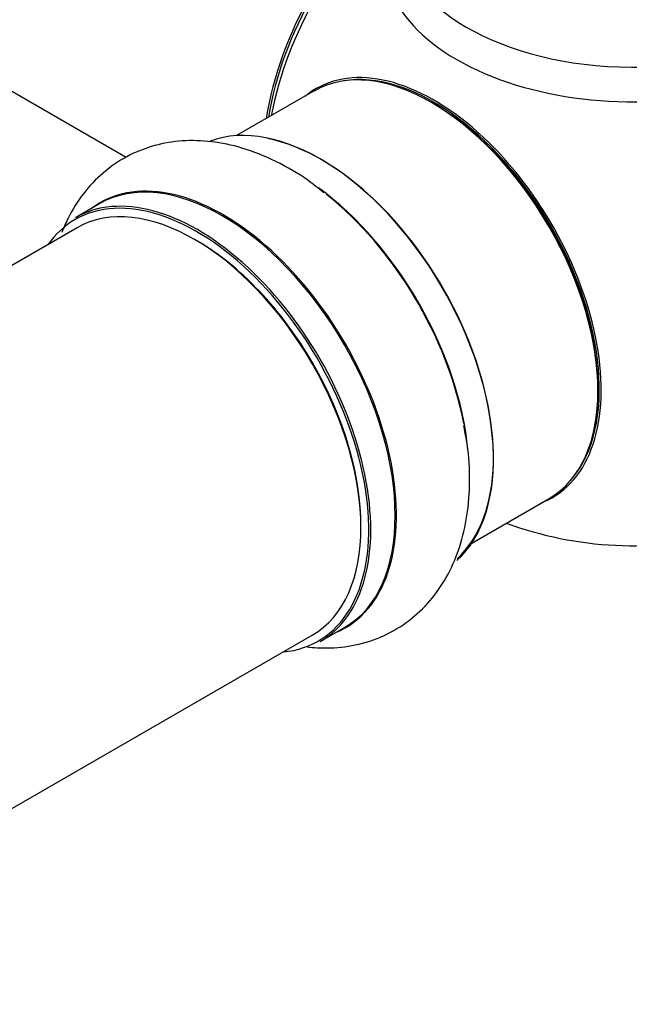
# Model space of a CAD drawing. Units: millimetres. Extents: x 0 to 1428, y 0 to 2131.
# Drawn here: x 1324 to 1365, y 290 to 357 of the extents above; entities that cross this region are included whole.
import ezdxf

# ---------------------------------------------------------------- set-up
doc = ezdxf.new("R2010")
doc.units = ezdxf.units.MM
doc.layers.add('DV6_Défaut', color=7, linetype='Continuous')
doc.layers.add('Défaut', color=7, linetype='Continuous')

# ---------------------------------------------------------------- blocks, each defined once
blk = doc.blocks.new('SE5')
at = {"layer": 'DV6_Défaut', "color": 7, "linetype": 'Continuous'}
for p, q in [((1279.05, 377.326), (1330.877, 347.404)), ((1343.65, 351.902), (1338.387, 348.863)), ((1329.075, 344.237), (1327.415, 343.279)), ((1327.528, 342.594), (1000.39, 153.721)), ((1354.387, 321.151), (1359.65, 324.189)), ((1016.932, 126.321), (1343.528, 314.881)), ((1344.065, 314.44), (1345.725, 315.399))]:
    blk.add_line(p, q, dxfattribs=at)
blk.add_arc((1365.368, 345.965), 25, 249.79182, 284.65125, dxfattribs=at)
for centre, major_axis, start_param, end_param in [((1351.509, 353.967), (-8, -13.856), 4.117352, 5.307426), ((1351.579, 353.926), (7.95, 13.77), 0.983382, 2.158211), ((1352.11, 353.62), (-8.268, -14.321), 4.163679, 5.261099), ((1365.368, 360.959), (16.964, 0), 2.802804, 6.283185), ((1365.368, 362.758), (-16, 0), 0, 3.125747), ((1351.65, 338.045), (-8, 13.856), 3.141593, 6.283185), ((1351.825, 338.146), (8.034, -13.915), 0, 3.243193), ((1351.791, 338.127), (-7.969, 13.803), 3.351646, 6.073132), ((1351.791, 338.127), (7.9, -13.683), 0.779089, 2.356194), ((1344.084, 333.677), (-8.325, 14.419), 3.263847, 6.189521), ((1344.155, 333.718), (8.275, -14.333), 0.122806, 2.672564), ((1337.4, 329.818), (-8.325, 14.419), 3.141593, 6.283185), ((1335.74, 328.86), (8.325, -14.419), 0, 3.141593), ((1337.458, 329.852), (8.346, -14.456), 0, 3.213107), ((1335.669, 328.819), (-8.275, 14.333), 2.883065, 6.283185), ((1335.528, 328.737), (-8, 13.856), 3.141593, 6.283185), ((1342.424, 332.719), (8.325, -14.419), 0.897481, 2.226265), ((1342.366, 332.685), (-8.346, 14.456), 4.165936, 5.315773), ((1335.669, 328.819), (-8.275, 14.333), 0, 0.258528), ((1335.669, 328.819), (7.9, -13.683), 0.779089, 2.362504), ((1351.825, 338.146), (8.034, -13.915), 6.191714, 6.283185), ((1337.458, 329.852), (8.346, -14.456), 6.211671, 6.283185)]:
    blk.add_ellipse(centre, major_axis=major_axis, ratio=0.57735, start_param=start_param, end_param=end_param, dxfattribs=at)
for points, knots in [([(1344.322, 344.973), (1343.937, 345.289), (1342.957, 346.083), (1341.045, 347.175), (1338.851, 348.057), (1336.706, 348.508), (1334.706, 348.565), (1332.75, 348.241), (1330.906, 347.511), (1329.26, 346.383), (1327.912, 344.953), (1327.032, 343.537), (1326.622, 342.609), (1326.493, 342.276)], [0, 0, 0, 0, 0.056537, 0.168804, 0.28211, 0.381381, 0.476382, 0.568007, 0.666449, 0.761502, 0.855059, 0.949222, 1, 1, 1, 1]), ([(1343.175, 314.084), (1343.632, 314.031), (1344.735, 313.972), (1346.519, 314.159), (1348.424, 314.781), (1350.149, 315.817), (1351.579, 317.172), (1352.709, 318.795), (1353.54, 320.657), (1354.073, 322.754), (1354.281, 325.049), (1354.202, 327.254), (1353.955, 328.551), (1353.84, 329.138)], [0, 0, 0, 0, 0.064304, 0.155246, 0.253322, 0.347533, 0.439793, 0.531969, 0.626436, 0.724876, 0.827703, 0.933805, 1, 1, 1, 1])]:
    blk.add_open_spline(points, degree=3, knots=knots, dxfattribs=at)

msp = doc.modelspace()

# ---------------------------------------------------------------- block references
at = {"layer": 'Défaut'}
msp.add_blockref('SE5', (0, 0), dxfattribs=at)

doc.saveas('drawing.dxf')
